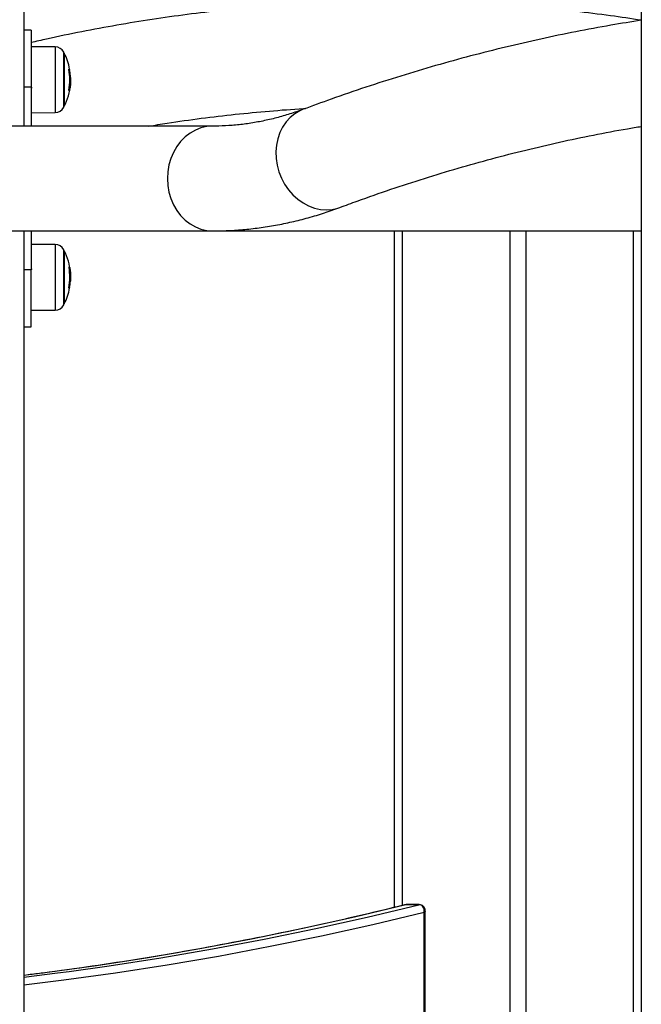
# Model space of a CAD drawing. Units: millimetres. Extents: x 7.6 to 31.8, y 1.8 to 20.7.
# Drawn here: x 11.8 to 12.1, y 17.3 to 17.7 of the extents above; entities that cross this region are included whole.
import ezdxf

# ---------------------------------------------------------------- set-up
doc = ezdxf.new("R2010")
doc.units = ezdxf.units.MM
doc.header["$LTSCALE"] = 200
doc.header["$PDSIZE"] = -1
doc.layers.add('DIASTASEIS', color=253, linetype='Continuous', lineweight=5)
doc.styles.get("Standard").update_dxf_attribs({"font": 'ARIALN.TTF'})
doc.dimstyles.new('STANDARD_ACAD', dxfattribs={"dimtxt": 0.18, "dimasz": 0.15, "dimexe": 0.18, "dimexo": 0.0625, "dimgap": 0.09, "dimtad": 0, "dimtih": 1, "dimtoh": 1, "dimzin": 0, "dimdsep": 46, "dimtxsty": 'Standard', "dimblk": 'OBLIQUE', "dimcen": 0.09, "dimadec": 0, "dimazin": 0, "dimtfac": 1, "dimtofl": 0, "dimtmove": 0, "dimatfit": 3, "dimfxl": 1, "dimtolj": 1, "dimtzin": 0, "dimarcsym": 0})

# ---------------------------------------------------------------- blocks, each defined once
blk = doc.blocks.new('_Oblique')
at = {"color": 0, "linetype": 'ByBlock', "lineweight": -2, "transparency": 16777216}
blk.add_line((-0.5, -0.5), (0.5, 0.5), dxfattribs=at)
blk = doc.blocks.new('*D20')
at = {"layer": 'Defpoints', "color": 0}
for p in [(11.78031631921769, 18.74792017611254), (8.808747675571084, 15.07240474687206), (12.07709325905236, 15.07240474687206)]:
    blk.add_point(p, dxfattribs=at)
at = {"layer": 'DIASTASEIS', "color": 0, "lineweight": -2}
for p, q in [((11.71781631921769, 18.74792017611254), (8.628747675571084, 18.74792017611254)), ((8.808747675571084, 18.74792017611254), (8.808747675571084, 17.0920655992822)), ((8.808747675571084, 15.07240474687206), (8.808747675571084, 16.72825932370239)), ((12.01459325905236, 15.07240474687206), (8.628747675571084, 15.07240474687206))]:
    blk.add_line(p, q, dxfattribs=at)
at = {"layer": 'DIASTASEIS', "color": 0, "linetype": 'ByBlock', "lineweight": -2, "xscale": 0.15, "yscale": 0.15, "zscale": 0.15}
for p, rotation in [((8.808747675571084, 18.74792017611254), 90), ((8.808747675571084, 15.07240474687206), 270)]:
    blk.add_blockref('_Oblique', p, dxfattribs=dict(at, rotation=rotation))
at = {"layer": 'DIASTASEIS', "color": 0, "insert": (8.808747675571084, 16.9101624614923), "char_height": 0.18, "attachment_point": 5}
blk.add_mtext('\\A1;3.68', dxfattribs=at)
blk = doc.blocks.new('s260view b')
at = {"color": 7, "linetype": 'Continuous', "lineweight": 25}
for p, q in [((12.08664005024113, 18.11240474686566), (12.08664005024113, 15.15240474686653)), ((11.83664005024113, 17.75910474686317), (11.83664005024113, 17.67230474687313)), ((11.83964005024174, 17.71110474686794), (11.83664005024113, 17.71110474686794)), ((11.83964005024174, 17.71110474686794), (11.83964005024174, 17.68810474686689)), ((11.84933089623084, 17.70437409950319), (11.83964005024174, 17.70445867024319)), ((11.85303711924209, 17.68035474686258), (11.85303711924209, 17.70185474686514)), ((11.85303711941671, 17.70185474686514), (11.85303711941671, 17.68035474686258)), ((11.85529344792232, 17.69196136289612), (11.85552631748871, 17.69196136289612)), ((11.85555383673929, 17.68918743814357), (11.85562592387507, 17.69060661722688)), ((11.83964005024174, 17.68810474686689), (11.83664005024113, 17.68810474686689)), ((11.83964005024174, 17.68810474686689), (11.83964005024174, 17.67230474687313)), ((11.85491731506701, 17.68682059459753), (11.85522667060579, 17.68682059459753)), ((11.85507152576176, 17.68779403400914), (11.85539113685374, 17.68779403400914)), ((11.85528769903542, 17.69010481198712), (11.85556750223915, 17.69010481198712)), ((11.83964005024174, 17.67775082349909), (11.84933089623084, 17.67783539422454)), ((11.91314005024034, 17.67230474687313), (11.8131400502418, 17.67230474687313)), ((11.8131400502418, 17.6299047468674), (11.91314005024034, 17.6299047468674)), ((11.83664005024113, 17.6299047468674), (11.83664005024113, 17.02469973672488)), ((11.83964005024174, 17.6299047468674), (11.83964005024174, 17.61410474686637)), ((11.91314005024034, 17.6299047468674), (12.08664005024113, 17.6299047468674)), ((11.98664005023895, 17.6299047468674), (11.98664005023895, 17.35603855097362)), ((11.84933089623084, 17.62437409950144), (11.83964005024174, 17.62445867024145)), ((11.85303711924209, 17.60035474686811), (11.85303711924209, 17.6218547468634)), ((11.85303711941671, 17.6218547468634), (11.85303711941671, 17.60035474686811)), ((11.83964005024174, 17.61410474686637), (11.83664005024113, 17.61410474686637)), ((11.83964005024174, 17.5911047468726), (11.83964005024174, 17.61410474686637)), ((11.85531692231163, 17.61160287651365), (11.85562592386779, 17.61160287651365)), ((11.85491901431962, 17.60679817905112), (11.85520057299001, 17.60679817905112)), ((11.85526588537979, 17.6095712698043), (11.85554115672423, 17.6095712698043)), ((11.83964005024174, 17.59775082349734), (11.84933089623084, 17.59783539423007)), ((11.83664005024113, 17.5911047468726), (11.83964005024174, 17.5911047468726)), ((11.99148812645146, 17.3571407729578), (11.99136500786992, 17.35712555688588)), ((11.9965611602922, 17.35712555688588), (11.99136500786992, 17.35712555688588)), ((11.99668427887374, 17.3571407729578), (11.99148812645146, 17.3571407729578)), ((11.9965611602922, 17.35712555688588), (11.99668427887374, 17.3571407729578)), ((11.99918427887607, 17.27940474686694), (11.99918427887607, 17.35456324536427)), ((11.8387805161212, 17.3287309931875), (11.83664005024113, 17.32846654192327))]:
    blk.add_line(p, q, dxfattribs=at)
at = {"color": 8, "linetype": 'Continuous', "lineweight": 25}
for p, q in [((11.84933089623084, 17.70437409950319), (11.84933089623084, 17.67783539422454)), ((11.85281515727476, 17.67993380500776), (11.85281515727476, 17.70227568872725)), ((11.85493330727624, 17.69526445416341), (11.85516988749734, 17.69526445416341)), ((11.85493358454116, 17.68694925202363), (11.85525506359701, 17.68694925202363)), ((11.98989005024052, 17.6299047468674), (11.98989005024052, 17.35683747182703)), ((12.03339005024029, 17.6299047468674), (12.03339005024029, 17.04642112755756)), ((12.03989005024343, 17.6299047468674), (12.03989005024343, 17.04746595361576)), ((12.0833900502432, 17.6299047468674), (12.0833900502432, 17.0559225596262)), ((11.84933089623084, 17.62437409950144), (11.84933089623084, 17.59783539423007)), ((11.85281515727476, 17.59993380500601), (11.85281515727476, 17.6222756887255)), ((11.85497673713255, 17.61515155178132), (11.85528478134003, 17.61515155178132)), ((11.85499878218909, 17.61501954240158), (11.85530951190887, 17.61501954240158)), ((11.85492954720686, 17.60692704347094), (11.85521619666835, 17.60692704347094)), ((11.99136500786992, 17.35712555688588), (11.99081556426901, 17.35704274574892)), ((11.9987823550866, 17.27940474686694), (11.9987823550866, 17.35400917313019))]:
    blk.add_line(p, q, dxfattribs=at)
at = {"color": 8, "linetype": 'Continuous', "lineweight": 25, "flags": 128}
for points in [[(11.94977905963898, 17.67912147823154), (11.94837017699976, 17.67851385578616), (11.9463288425388, 17.67730818777273), (11.94447340951157, 17.67579371708053), (11.94283562489292, 17.67399635672701), (11.94144351162979, 17.6719468600386), (11.94032088916649, 17.66968029446799), (11.93948696588561, 17.66723544159687), (11.93895601044571, 17.6646541335249), (11.93873710764021, 17.66198053714835), (11.93883400295746, 17.65926039844272), (11.9392450384905, 17.65654025973709), (11.93996318130959, 17.65386666336054), (11.94097614378845, 17.65128535528857), (11.94226659386479, 17.64884050241745), (11.94381245157567, 17.64657393684684), (11.9455872668652, 17.64452444015843), (11.94756067215641, 17.64272707980491), (11.94969890193462, 17.64121260911271), (11.95196537049489, 17.64000694110656), (11.95432129793264, 17.63913070508352), (11.95672637367826, 17.63859889369997), (11.95913944621427, 17.6384206063849), (11.96151922720603, 17.63859889369997), (11.96382499793546, 17.63913070508352), (11.96460798711925, 17.63939915581069)], [(11.91314005024034, 17.67230474687313), (11.91074362347646, 17.67212337792808), (11.90838820024075, 17.67158237438344), (11.90611408247352, 17.67069099295259), (11.90396018095927, 17.66946448543241), (11.90196334955837, 17.66792383768553), (11.90015775460344, 17.66609541063008), (11.8985742903271, 17.66401048915942), (11.89724005024183, 17.66170474686442), (11.89617786356322, 17.65921763563893), (11.89540590460385, 17.65659171062362), (11.89493738179155, 17.65387190214461), (11.8947803116782, 17.65110474687027), (11.89493738179155, 17.64833759158865), (11.89540590460385, 17.64561778311691), (11.89617786356322, 17.6429918581016), (11.89724005024183, 17.64050474686884), (11.8985742903271, 17.63819900457384), (11.90015775460344, 17.63611408310317), (11.90196334955837, 17.63428565605501), (11.90396018095927, 17.63274500830813), (11.90611408247352, 17.63151850077339), (11.90838820024075, 17.63062711934982), (11.91074362347646, 17.63008611580518), (11.91313756093152, 17.62990474706385)], [(11.99136500786992, 17.35712555688588), (11.97053281214468, 17.35213400385329), (11.94968040452952, 17.34749229051159), (11.92880925372739, 17.34320074379867), (11.90792082977279, 17.33925966597236), (11.88701660390072, 17.33566933463226), (11.86609804847396, 17.33243000264702), (11.84516663685937, 17.32954189817611), (11.8387805161212, 17.3287309931875)], [(11.85498908652809, 17.33014984822149), (11.87129420089624, 17.33243000264702), (11.892212756323, 17.33566933463226), (11.91311698219508, 17.33925966597236), (11.93400540615332, 17.34320074379867), (11.9548765569518, 17.34749229051159), (11.97572896456697, 17.35213400385329), (11.9965611602922, 17.35712555688588)], [(11.9987823550866, 17.35400917313019), (11.97799378305646, 17.34903713142922), (11.95718513220638, 17.34441324715954), (11.9363578602017, 17.34013784423951), (11.91551342601744, 17.33621122215482), (11.8946532898328, 17.33263365598032), (11.87377891291837, 17.32940539632182), (11.8528917575488, 17.32652666932336), (11.83664005024113, 17.32452964589539)]]:
    blk.add_lwpolyline(points, dxfattribs=at)
at = {"color": 7, "linetype": 'Continuous', "lineweight": 25, "flags": 128}
for points in [[(11.85520057299001, 17.60679817905112), (11.85523015780493, 17.60679691570477), (11.85524144800294, 17.6067956512452), (11.85523443464919, 17.60679438666921), (11.85520912329523, 17.60679312296634), (11.85516553399358, 17.60679186115522), (11.85510370128688, 17.60679060223993), (11.85502367416049, 17.60678934719545), (11.85492551602076, 17.60678809704041)], [(11.83664005024113, 17.32783989918608), (11.85036278928166, 17.32954189817611), (11.85498908652809, 17.33014984822149)]]:
    blk.add_lwpolyline(points, dxfattribs=at)
at = {"color": 7, "linetype": 'Continuous', "lineweight": 25}
for centre, radius, start, end in [((11.8492959900934, 17.70037425181727), 0.003999999999998928, 28.38274187070644, 89.50000006527638), ((11.83214005006741, 17.69110474686386), 0.02349999999999953, 27.22247706775914, 28.38274191724306), ((11.83214005024203, 17.69110474686386), 0.02350000000000287, 10.56627510468996, 27.22247704792228), ((11.83214005024203, 17.69110477399591), 0.02316923827070136, 349.5865462854123, 10.30473973133461), ((11.85465200607288, 17.70037568960471), 0.005005407772551277, 273.222906349193, 275.5227869517775), ((11.83214012358368, 17.69110858183195), 0.02340173713087102, 2.088373869694773, 10.22931057544205), ((11.85521229257867, 17.69554637845795), 0.0001355712820537001, 265.0408220116723, 282.472233747797), ((11.83214005115516, 17.69110444502804), 0.02345131594324253, 3.749974178364324, 10.26240168829896), ((11.83214005024203, 17.69110474686386), 0.02350000000000046, 332.7775229719066, 355.3155712640939), ((11.85483796567425, 17.68901102476594), 0.002224651850535032, 272.2607885972093, 280.0627241028064), ((11.83214009108198, 17.69110584615192), 0.02348572394317295, 349.8058726550331, 351.8934829049099), ((11.8492959900934, 17.68183524192501), 0.004000000000006204, 270.4999999347227, 331.6172580128527), ((11.83214005006741, 17.69110474686386), 0.02350000000000277, 331.6172581025793, 332.7775229520777), ((11.8492959900934, 17.62037425181553), 0.003999999999994693, 28.38274187067377, 89.50000006527594), ((11.83214005006741, 17.61110474686939), 0.02349999999999953, 27.22247704792624, 28.38274189742478), ((11.83214005024203, 17.61110474686939), 0.02349999999999954, 5.213831737262025, 27.22247704792624), ((11.83214631943267, 17.6111685099786), 0.02317467380699307, 349.4341227573757, 9.850942877105718), ((11.8549224603623, 17.61461492497256), 0.0006474911772919131, 55.97347097549611, 85.04834699554382), ((11.83214005024203, 17.61110474686939), 0.02349999999999954, 332.7775229520738, 349.4337248953178), ((11.83214005115516, 17.6111050487125), 0.02345131594357249, 349.7375983116966, 356.2500258038999), ((11.8492959900934, 17.60183524192326), 0.003999999999998928, 270.4999999347236, 331.6172580128611), ((11.83214005006741, 17.61110474686939), 0.02350000000000277, 331.6172580827514, 332.7775229520777)]:
    blk.add_arc(centre, radius, start, end, dxfattribs=at)
for points, knots in [([(12.08664005024113, 17.71517002600377), (12.08248590247533, 17.71579870667848), (12.07358222432524, 17.71714617207545), (12.05991318033122, 17.71882754232866), (12.04564034915822, 17.72029684798691), (12.0313610036421, 17.7214421058925), (12.01707727953473, 17.72227359332101), (12.00279066723598, 17.72278854825345), (11.98850281384077, 17.72298772304567), (11.97421533767849, 17.72287094754939), (11.95992990634406, 17.72243832362074), (11.94564818140063, 17.7216898956649), (11.9313717959769, 17.72062578422265), (11.91710235230423, 17.71924596740792), (11.90284141792219, 17.71755100085648), (11.88859071862973, 17.71553936085912), (11.87435143240074, 17.71321736406026), (11.8601268389277, 17.71056214331839), (11.84855480786356, 17.70819940159345), (11.8417331373814, 17.70660720832166), (11.83964005024174, 17.70611867706248)], [0, 0, 0, 0, 0.05052817859246812, 0.1082981793749081, 0.1660538410326091, 0.223797332502537, 0.2815309323277258, 0.3392570088691826, 0.3969779990526359, 0.4546963859888509, 0.5124143665746138, 0.5701339222838732, 0.6278575456137147, 0.685587689550892, 0.7433267449910695, 0.8010770192100739, 0.8588407157259437, 0.9166199158607692, 0.9744165622700014, 1, 1, 1, 1]), ([(12.08664005024113, 17.7151686823163), (12.08254434871489, 17.71451763509322), (12.07370011272289, 17.71311176718519), (12.06012628679602, 17.71056826084169), (12.04591538717361, 17.70761908335772), (12.03172161250697, 17.70434689147442), (12.01754611351791, 17.70076262916337), (12.00339079288753, 17.69686325146541), (11.98925713559512, 17.69265164068566), (11.97514767258983, 17.68812116655682), (11.96198567647227, 17.68361410026046), (11.95353980288857, 17.68050560412303), (11.94977675367701, 17.6791206172602)], [0, 0, 0, 0, 0.08911957008419948, 0.1924443234862204, 0.295800275520255, 0.3991906266619791, 0.5026182825429499, 0.606085837040054, 0.7095955598896204, 0.8131493888352203, 0.9167489262283077, 1, 1, 1, 1]), ([(11.85493557432639, 17.69524936691233), (11.85493279334625, 17.6952661442083), (11.8549286518639, 17.6952911292865), (11.85492598883795, 17.69532082711886), (11.85492512145285, 17.69534043425302), (11.85492537554748, 17.69535685424854), (11.85492724975776, 17.69537368460806), (11.85493093839906, 17.69537638596012), (11.85493341344701, 17.69537819853941)], [0, 0, 0, 0, 0.2502713619544408, 0.3727092317176273, 0.4995444231968484, 0.626915140992243, 0.7496637504593637, 1, 1, 1, 1]), ([(11.85513373463183, 17.69539351692584), (11.85513465236292, 17.6953931175267), (11.85513648902926, 17.69539231819), (11.8551415597278, 17.69538216090951), (11.85514940092182, 17.69535835262287), (11.85516011650472, 17.69531536101204), (11.85516662783922, 17.69528143696881), (11.85516988749734, 17.69526445416341)], [0, 0, 0, 0, 0.1252277796884183, 0.2506199768854421, 0.500191293275441, 0.7497894077782676, 1, 1, 1, 1]), ([(11.85521619666835, 17.69528245026959), (11.855213257538, 17.69529923447045), (11.85520738861234, 17.69533274961942), (11.85520150837257, 17.69537526610294), (11.85519914270409, 17.69539989669648), (11.85519928230426, 17.69540996200886), (11.85520013737116, 17.6954108581449), (11.85520057299001, 17.69541131468214)], [0, 0, 0, 0, 0.2498797679793505, 0.4989666228294778, 0.7491431999450083, 0.8722002445865512, 0.9999999999999999, 0.9999999999999999, 0.9999999999999999, 0.9999999999999999]), ([(11.85552631748871, 17.69196136291794), (11.85553830269347, 17.69163188471067), (11.85556222521265, 17.69097424457505), (11.8555657455756, 17.69039423586583), (11.85556750223915, 17.69010481196529)], [0, 0, 0, 0, 0.5010007607382824, 1, 1, 1, 1]), ([(11.85562592386779, 17.69060661705226), (11.85562173462242, 17.69091412877243), (11.85561337712281, 17.69152761168881), (11.85556518985251, 17.69226864012672), (11.85554115672423, 17.69263822393624)], [0, 0, 0, 0, 0.5012555586542208, 0.9999999999999999, 0.9999999999999999, 0.9999999999999999, 0.9999999999999999]), ([(11.83664005024113, 17.68923748535236), (11.83664690735461, 17.68915292979), (11.83667208525659, 17.68884245922164), (11.83670626165551, 17.68845608721677), (11.83673698486675, 17.68823217655518), (11.83674940710191, 17.68814164333526)], [0, 0, 0, 0, 0.1823041482914619, 0.6693831340368924, 1, 1, 1, 1]), ([(11.83964005024174, 17.6892380764366), (11.83964949599178, 17.68912252257361), (11.83967717248308, 17.68878394441345), (11.83971989864514, 17.68833031485338), (11.83977589682328, 17.68793145988094), (11.83981551340113, 17.68772384014665), (11.83983452726463, 17.68770293458147), (11.83983558787733, 17.68770176844919)], [0, 0, 0, 0, 0.1428452185331337, 0.4185431091819672, 0.7003982814175924, 0.9832879262128453, 1, 1, 1, 1]), ([(11.83964198977557, 17.68816762328425), (11.83967429706101, 17.68808924281985), (11.83973897282996, 17.68793233343241), (11.83980345301026, 17.68777526582927), (11.83983572360304, 17.68769665772925)], [0, 0, 0, 0, 0.4995269571619184, 1, 1, 1, 1]), ([(11.85492572366567, 17.68678810452912), (11.85492320888008, 17.68678978120807), (11.85491942681548, 17.6867923028367), (11.85491736427795, 17.68680857849177), (11.85491700868008, 17.6868248574283), (11.85491787409703, 17.68684451395894), (11.85492056780205, 17.68687453902749), (11.85492481669209, 17.68689990557687), (11.8549276692822, 17.68691693598885)], [0, 0, 0, 0, 0.2489250018571872, 0.3743665896865108, 0.4992066587464197, 0.6265688480939955, 0.7492885856314553, 0.9999999999999999, 0.9999999999999999, 0.9999999999999999, 0.9999999999999999]), ([(11.85525506359701, 17.68694925202363), (11.85525199926198, 17.68693260109649), (11.8552458467195, 17.68689916950462), (11.85523710158961, 17.68685736791304), (11.8552298209863, 17.6868264535624), (11.8552277188239, 17.6868225440303), (11.85522667060579, 17.68682059459753)], [0, 0, 0, 0, 0.2488324103794256, 0.4996038182190419, 0.75048405238868, 1, 1, 1, 1]), ([(11.85556750223915, 17.69010481198712), (11.85556004925022, 17.68974340968635), (11.85554517912098, 17.68902234347843), (11.85544240167948, 17.68820281190347), (11.85539113685374, 17.68779403400914)], [0, 0, 0, 0, 0.5012054356790868, 1, 1, 1, 1]), ([(11.88724279476011, 17.67230474687313), (11.88974237379736, 17.67272368823252), (11.89682753568852, 17.67391119512832), (11.90850967679873, 17.67551956550233), (11.92228801573512, 17.67716739318349), (11.93607719754365, 17.67844981979943), (11.94555113640601, 17.67920731228151), (11.9504290142315, 17.67944577402159), (11.95070673898883, 17.67945935098033)], [0, 0, 0, 0, 0.1183094393962411, 0.3353530807757514, 0.5524696420673998, 0.7696501482803396, 0.9868848999158225, 1, 1, 1, 1]), ([(11.94977675367701, 17.6791206172602), (11.94887774735545, 17.67879248732425), (11.94616489977781, 17.67780232022415), (11.94163612531631, 17.67637425641079), (11.93618101869217, 17.67494331014678), (11.93069970454164, 17.67381538918199), (11.92518831795243, 17.67298755387674), (11.91974171962576, 17.67247725601556), (11.91572290567203, 17.67231490035557), (11.91355008886532, 17.67230635877423), (11.91314005024034, 17.67230474687313)], [0, 0, 0, 0, 0.07319794046143763, 0.2208826018083117, 0.3693361865543748, 0.518957465045007, 0.6696867987985252, 0.8213908590209509, 0.9662941458825275, 1, 1, 1, 1]), ([(11.96461072935492, 17.63940017963251), (11.96696328449909, 17.64027006524339), (11.97383725649999, 17.64281179924365), (11.98525084415743, 17.64679018970129), (11.99885936307984, 17.65123136071998), (12.01249308084809, 17.65535844183251), (12.02615078508026, 17.65917674482262), (12.03983100879051, 17.6626824006562), (12.05353186924842, 17.66588165417853), (12.06725240666421, 17.66874937757166), (12.07828967813404, 17.67086005219245), (12.08475629842653, 17.67190225042942), (12.08664005024113, 17.67220584684765)], [0, 0, 0, 0, 0.05816369108551579, 0.1699495058264492, 0.2817745984207979, 0.3936579707656785, 0.505598713597208, 0.6175954636193147, 0.7296463797260164, 0.8417491327505099, 0.9539009026400027, 1, 1, 1, 1]), ([(11.91314005024034, 17.6299047468674), (11.91441086838606, 17.62991504847378), (11.91790773715476, 17.6299433950735), (11.92362826405153, 17.63024460168163), (11.9302934823165, 17.63089459337426), (11.93694471825731, 17.63186381604829), (11.94357906917068, 17.63314649905443), (11.95019384598274, 17.63474329850943), (11.95667972739759, 17.63662621657932), (11.96147829683761, 17.63824224035853), (11.96408079145769, 17.63920428206985), (11.96461072935492, 17.63940017963251)], [0, 0, 0, 0, 0.0731961331699128, 0.2014114080210565, 0.3296590649356705, 0.458035830542089, 0.5866374772658162, 0.715552966363733, 0.844862010224331, 0.9684097331273545, 1, 1, 1, 1]), ([(11.83983572360304, 17.61451283601128), (11.83980345552774, 17.61443422586672), (11.83974759104896, 17.61429813116047), (11.83969155710221, 17.61416217353327), (11.83966788911786, 17.61410474686637)], [0, 0, 0, 0, 0.5776134627205497, 1, 1, 1, 1]), ([(11.8549793098384, 17.61513336245481), (11.85497667451202, 17.61515027093629), (11.85497271083588, 17.61517570221987), (11.85497020228942, 17.61520557770928), (11.85496944829649, 17.61522511465956), (11.8549699088355, 17.61524103190823), (11.85497161068926, 17.61525239821277), (11.85497435440922, 17.61525944296228), (11.85497701519782, 17.61525981379601), (11.85497834863347, 17.61525999963852)], [0, 0, 0, 0, 0.2488138837208376, 0.3742297809081045, 0.4989724823902046, 0.6239887748288411, 0.7492483822925856, 0.8743376136488337, 1, 1, 1, 1]), ([(11.85528478134003, 17.61515155178132), (11.85528549878947, 17.6151492295503), (11.85528693575108, 17.61514457843806), (11.85529313503795, 17.61511263951616), (11.85530091018811, 17.61506995025048), (11.85530665359258, 17.6150362927765), (11.85530951192342, 17.61501954240158)], [0, 0, 0, 0, 0.2493954544387519, 0.4995067334757777, 0.750918528461494, 0.9999999999999999, 0.9999999999999999, 0.9999999999999999, 0.9999999999999999]), ([(11.85530951190887, 17.61501954241613), (11.85539987044032, 17.61441331127208), (11.85557999782324, 17.61320480526411), (11.8556106486387, 17.61213568610038), (11.85562592387507, 17.61160287651365)], [0, 0, 0, 0, 0.5016368478919713, 0.9999999999999999, 0.9999999999999999, 0.9999999999999999, 0.9999999999999999]), ([(11.83968989733987, 17.61409535530039), (11.83969236487175, 17.61409840534544), (11.83971265073635, 17.61412348011437), (11.83973311488009, 17.61406207427718), (11.83975169284824, 17.61400294248234), (11.8397517195219, 17.6140028576956), (11.83975173183282, 17.61400281858005)], [0, 0, 0, 0, 0.1214848975242462, 0.9987420459395028, 0.9994196127162787, 1, 1, 1, 1]), ([(11.85562592386779, 17.61160287668827), (11.85562173462242, 17.61129536496083), (11.85561337712281, 17.61068188204445), (11.85556518985251, 17.60994085361381), (11.85554115672423, 17.6095712698043)], [0, 0, 0, 0, 0.5012555586542978, 1, 1, 1, 1]), ([(11.85492551602076, 17.60678809704041), (11.85492418129363, 17.6067885501434), (11.85492152069057, 17.60678945333712), (11.85491885422672, 17.60679727799653), (11.85491728472263, 17.60680936671634), (11.85491701962312, 17.6068259576241), (11.85491801914324, 17.60684604278141), (11.85492090939371, 17.60687651689296), (11.85492520287809, 17.6069020627947), (11.85492806033582, 17.60691906444482)], [0, 0, 0, 0, 0.1254607485421743, 0.2500892477013338, 0.375461457715055, 0.500267527699585, 0.6252085279632055, 0.7505636675065289, 1, 1, 1, 1]), ([(11.85521619666835, 17.60692704347094), (11.855213257538, 17.60691025926281), (11.85520738861234, 17.60687674410656), (11.85520150837257, 17.60683422763032), (11.85519914270409, 17.60680959704406), (11.85519928230426, 17.60679953171712), (11.85520013737116, 17.60679863558835), (11.85520057299001, 17.60679817905112)], [0, 0, 0, 0, 0.2498797679801033, 0.4989666228305805, 0.749143199944656, 0.8722002445863717, 1, 1, 1, 1]), ([(11.99081187139311, 17.35706407556791), (11.98815380680318, 17.35640689521461), (11.97892844137024, 17.35412601428471), (11.96312190717001, 17.35045125510442), (11.94338667879057, 17.34615544959889), (11.92363453255095, 17.34218007007804), (11.90386715089991, 17.3385188647917), (11.88408587956948, 17.33516649639569), (11.86429112515472, 17.33215200935593), (11.8490959750736, 17.33001425084149), (11.84049638481085, 17.32898558411762), (11.83850230357277, 17.32874705588984)], [0, 0, 0, 0, 0.05251592125264323, 0.1822674159661022, 0.3120209960276579, 0.4417772398823364, 0.5715360226014745, 0.7012972074962511, 0.831060646495141, 0.9608261806288515, 1, 1, 1, 1]), ([(11.99148662622903, 17.35712389221226), (11.99144706493027, 17.35712965848871), (11.99122292221293, 17.35716232854248), (11.99100007684976, 17.35709415607199), (11.99081656380369, 17.35703801608543)], [0, 0, 0, 0, 0.1765004897617592, 0.9999999999999999, 0.9999999999999999, 0.9999999999999999, 0.9999999999999999]), ([(11.9987823550866, 17.35400917313019), (11.99878278978142, 17.35401279405415), (11.99880607196539, 17.35420673054251), (11.99882161860589, 17.3545863756699), (11.99873463437618, 17.35534557972642), (11.99841172103626, 17.35614640201312), (11.99781734324208, 17.35674883888351), (11.99720261416516, 17.35706793723876), (11.99677960693154, 17.35710593455952), (11.9965611602922, 17.35712555688588)], [0, 0, 0, 0, 0.002300604736341259, 0.1232200490639387, 0.2406451537721316, 0.4997885733006978, 0.6960537142031107, 0.8430380396726092, 1, 1, 1, 1]), ([(11.99916334790325, 17.35455621296206), (11.9991701592364, 17.35462290220676), (11.99920322336695, 17.35494663077771), (11.99904673928106, 17.35554017941832), (11.99866111768935, 17.35625633399105), (11.99801499483439, 17.35682140657082), (11.99727832249047, 17.35713018574825), (11.99677683639968, 17.35711984699083), (11.99657943584245, 17.35711577732946)], [0, 0, 0, 0, 0.05056720404272583, 0.2454675833905753, 0.4408178809759423, 0.6406373770647811, 0.858543671084913, 1, 1, 1, 1])]:
    blk.add_open_spline(points, degree=3, knots=knots, dxfattribs=at)
at = {"color": 8, "linetype": 'Continuous', "lineweight": 25}
blk.add_open_spline([(11.99912707574842, 17.35455994759469), (11.99914318630474, 17.35451275672313), (11.9991784095939, 17.35440958106847), (11.99902258502263, 17.35421751259492), (11.99887728119504, 17.3540809069782), (11.99878409492814, 17.35401048788845), (11.9987823550866, 17.35400917313019)], degree=3, knots=[0, 0, 0, 0, 0.2914397997258952, 0.6371887709997245, 0.9932261139259555, 1, 1, 1, 1], dxfattribs=at)

msp = doc.modelspace()

# ---------------------------------------------------------------- block references
msp.add_blockref('s260view b', (0, 0))

# ---------------------------------------------------------------- dimensions: what is measured, and where the dimension line sits
at = {"layer": 'DIASTASEIS'}
dim = msp.add_linear_dim(base=(8.808747675571084, 15.07240474687206), p1=(11.78031631921769, 18.74792017611254), p2=(12.07709325905236, 15.07240474687206), angle=90, dimstyle='STANDARD_ACAD', dxfattribs=at)
dim.commit()
dim.dimension.update_dxf_attribs({"geometry": '*D20', "text_midpoint": (8.808747675571084, 16.9101624614923)})

doc.saveas('drawing.dxf')
